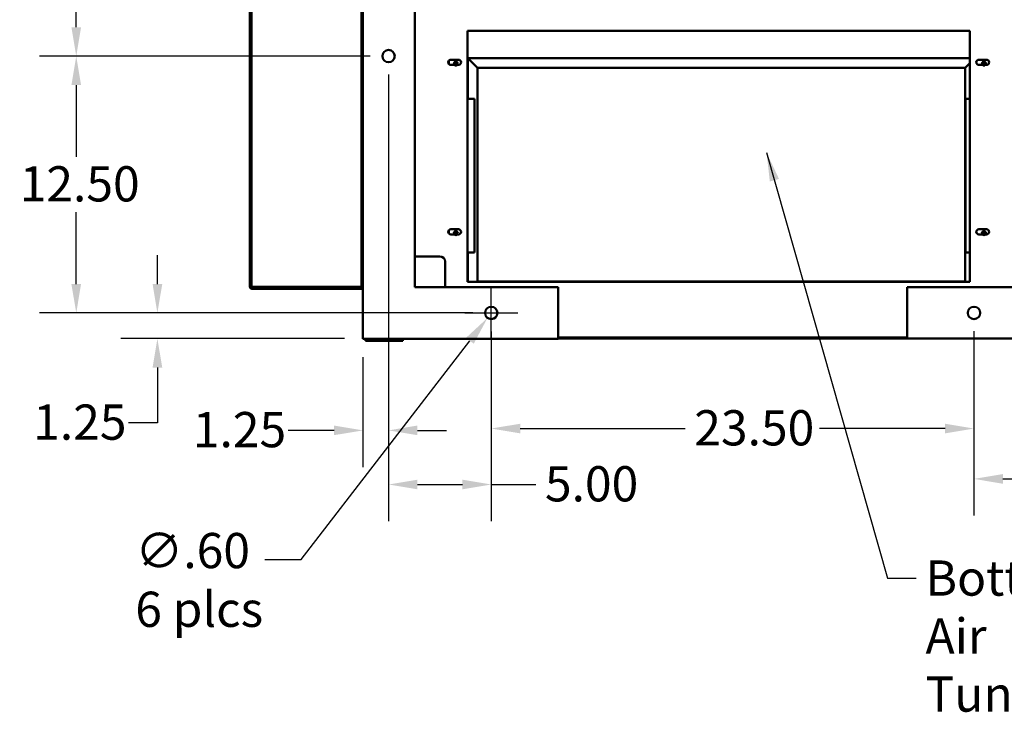
# Model space of a CAD drawing. Units: inches. Extents: x 6 to 239, y 0 to 186.
# Drawn here: x 182 to 219, y 54 to 80 of the extents above; entities that cross this region are included whole.
import ezdxf

# ---------------------------------------------------------------- set-up
doc = ezdxf.new("R2010")
doc.units = ezdxf.units.IN
doc.header["$LTSCALE"] = 11.111111
doc.header["$MEASUREMENT"] = 0
for name, color, linetype, lineweight in [('Dimension (ANSI)', 7, 'Continuous', 25), ('Symbol (ANSI)', 7, 'Continuous', 25), ('Visible (ANSI)', 7, 'Continuous', 50)]:
    doc.layers.add(name, color=color, linetype=linetype, lineweight=lineweight)
doc.styles.add('Note Text (ANSI)', font='tahoma.ttf')
doc.dimstyles.new('Default (ANSI)', dxfattribs={"dimscale": 11.111111, "dimtxt": 0.12, "dimasz": 0.098425, "dimexe": 0.125, "dimexo": 0.0625, "dimgap": 0.031496, "dimtad": 0, "dimtih": 1, "dimtoh": 1, "dimrnd": 1e-08, "dimzin": 4, "dimdsep": 46, "dimtxsty": 'Note Text (ANSI)', "dimcen": 0.09, "dimdle": 0.393701, "dimclrd": 256, "dimclre": 256, "dimclrt": 256, "dimadec": 0, "dimazin": 1, "dimtfac": 1, "dimtofl": 0, "dimtmove": 0, "dimatfit": 3, "dimfxl": 1, "dimtolj": 1, "dimtzin": 4, "dimlwd": -1, "dimlwe": -1, "dimarcsym": 0})
doc.dimstyles.new('Default (ANSI)$7', dxfattribs={"dimscale": 11.111111, "dimtxt": 0.12, "dimasz": 0.098425, "dimexe": 0.125, "dimexo": 0.0625, "dimgap": 0.031496, "dimtad": 0, "dimtih": 1, "dimtoh": 1, "dimrnd": 1e-08, "dimzin": 4, "dimdsep": 46, "dimtxsty": 'Note Text (ANSI)', "dimcen": 0.09, "dimdle": 0.393701, "dimclrd": 256, "dimclre": 256, "dimclrt": 256, "dimadec": 0, "dimazin": 1, "dimtfac": 1, "dimtofl": 0, "dimtmove": 0, "dimatfit": 3, "dimfxl": 1, "dimtolj": 1, "dimtzin": 4, "dimlwd": -1, "dimlwe": -1, "dimarcsym": 0})

# ---------------------------------------------------------------- blocks, each defined once
blk = doc.blocks.new('*D37')
at = {"layer": 'Defpoints', "color": 0, "transparency": 16777216}
for p in [(195.608, 78.552), (199.497, 68.83), (195.608, 62.337)]:
    blk.add_point(p, dxfattribs=at)
at = {"layer": 'Dimension (ANSI)', "transparency": 16777216}
for p, q in [((195.608, 77.858), (195.608, 60.949)), ((199.497, 68.135), (199.497, 60.949)), ((196.702, 62.337), (198.404, 62.337)), ((199.497, 62.337), (201.178, 62.337))]:
    blk.add_line(p, q, dxfattribs=at)
for points in [[(196.702, 62.52), (196.702, 62.155), (195.608, 62.337)], [(198.404, 62.52), (198.404, 62.155), (199.497, 62.337)]]:
    blk.add_solid(points, dxfattribs=at)
at = {"layer": 'Dimension (ANSI)', "transparency": 16777216, "insert": (201.528, 63.031), "char_height": 1.3333, "attachment_point": 1, "style": 'Note Text (ANSI)'}
blk.add_mtext('\\A1;5.00', dxfattribs=at)
blk = doc.blocks.new('*D38')
at = {"layer": 'Defpoints', "color": 0, "transparency": 16777216}
for p in [(199.497, 68.83), (217.775, 68.83), (217.775, 64.456)]:
    blk.add_point(p, dxfattribs=at)
at = {"layer": 'Dimension (ANSI)', "transparency": 16777216}
for p, q in [((199.497, 68.135), (199.497, 63.067)), ((217.775, 68.136), (217.775, 63.067)), ((200.591, 64.456), (206.833, 64.456)), ((216.682, 64.456), (211.921, 64.456))]:
    blk.add_line(p, q, dxfattribs=at)
for points in [[(200.591, 64.638), (200.591, 64.273), (199.497, 64.456)], [(216.682, 64.638), (216.682, 64.273), (217.775, 64.456)]]:
    blk.add_solid(points, dxfattribs=at)
at = {"layer": 'Dimension (ANSI)', "transparency": 16777216, "insert": (207.183, 65.15), "char_height": 1.3333, "attachment_point": 1, "style": 'Note Text (ANSI)'}
blk.add_mtext('\\A1;23.50', dxfattribs=at)
blk = doc.blocks.new('*D39')
at = {"layer": 'Defpoints', "color": 0, "transparency": 16777216}
for p in [(216.516, 80.612), (222.636, 67.858), (230.967, 67.858)]:
    blk.add_point(p, dxfattribs=at)
at = {"layer": 'Dimension (ANSI)', "transparency": 16777216}
for p, q in [((217.211, 80.612), (232.356, 80.612)), ((230.967, 79.518), (230.967, 76.238)), ((230.967, 68.952), (230.967, 74.15)), ((223.331, 67.858), (232.356, 67.858))]:
    blk.add_line(p, q, dxfattribs=at)
for points in [[(230.785, 79.518), (231.149, 79.518), (230.967, 80.612)], [(230.785, 68.952), (231.149, 68.952), (230.967, 67.858)]]:
    blk.add_solid(points, dxfattribs=at)
at = {"layer": 'Dimension (ANSI)', "transparency": 16777216, "insert": (228.825, 75.888), "char_height": 1.3333, "attachment_point": 1, "style": 'Note Text (ANSI)'}
blk.add_mtext('\\A1;16.40', dxfattribs=at)
blk = doc.blocks.new('*D45')
at = {"layer": 'Defpoints', "color": 0, "transparency": 16777216}
for p in [(186.853, 68.83), (199.497, 68.83), (194.636, 67.858)]:
    blk.add_point(p, dxfattribs=at)
at = {"layer": 'Dimension (ANSI)', "transparency": 16777216}
for p, q in [((186.853, 69.923), (186.853, 71.017)), ((198.803, 68.83), (185.464, 68.83)), ((193.942, 67.858), (185.464, 67.858)), ((186.853, 66.764), (186.853, 64.672)), ((186.853, 64.672), (185.76, 64.672))]:
    blk.add_line(p, q, dxfattribs=at)
for points in [[(186.671, 69.923), (187.036, 69.923), (186.853, 68.83)], [(186.671, 66.764), (187.036, 66.764), (186.853, 67.858)]]:
    blk.add_solid(points, dxfattribs=at)
at = {"layer": 'Dimension (ANSI)', "transparency": 16777216, "insert": (182.149, 65.366), "char_height": 1.3333, "attachment_point": 1, "style": 'Note Text (ANSI)'}
blk.add_mtext('\\A1;1.25', dxfattribs=at)
blk = doc.blocks.new('*D46')
at = {"layer": 'Defpoints', "color": 0, "transparency": 16777216}
for p in [(183.78, 78.552), (195.608, 78.552), (199.497, 68.83)]:
    blk.add_point(p, dxfattribs=at)
at = {"layer": 'Dimension (ANSI)', "transparency": 16777216}
for p, q in [((194.914, 78.552), (182.391, 78.552)), ((183.78, 77.458), (183.78, 74.735)), ((183.78, 69.923), (183.78, 72.646)), ((198.803, 68.83), (182.391, 68.83))]:
    blk.add_line(p, q, dxfattribs=at)
for points in [[(183.597, 77.458), (183.962, 77.458), (183.78, 78.552)], [(183.597, 69.923), (183.962, 69.923), (183.78, 68.83)]]:
    blk.add_solid(points, dxfattribs=at)
at = {"layer": 'Dimension (ANSI)', "transparency": 16777216, "insert": (181.638, 74.385), "char_height": 1.3333, "attachment_point": 1, "style": 'Note Text (ANSI)'}
blk.add_mtext('\\A1;12.50', dxfattribs=at)
blk = doc.blocks.new('*D47')
at = {"layer": 'Defpoints', "color": 0, "transparency": 16777216}
for p in [(183.78, 88.274), (199.497, 88.274), (195.608, 78.552)]:
    blk.add_point(p, dxfattribs=at)
at = {"layer": 'Dimension (ANSI)', "transparency": 16777216}
for p, q in [((198.803, 88.274), (182.391, 88.274)), ((183.78, 87.181), (183.78, 84.457)), ((183.78, 79.646), (183.78, 82.369)), ((194.914, 78.552), (182.391, 78.552))]:
    blk.add_line(p, q, dxfattribs=at)
for points in [[(183.597, 87.181), (183.962, 87.181), (183.78, 88.274)], [(183.597, 79.646), (183.962, 79.646), (183.78, 78.552)]]:
    blk.add_solid(points, dxfattribs=at)
at = {"layer": 'Dimension (ANSI)', "transparency": 16777216, "insert": (181.638, 84.108), "char_height": 1.3333, "attachment_point": 1, "style": 'Note Text (ANSI)'}
blk.add_mtext('\\A1;12.50', dxfattribs=at)
blk = doc.blocks.new('*D48')
at = {"layer": 'Defpoints', "color": 0, "transparency": 16777216}
for p in [(221.664, 78.552), (217.775, 68.83), (217.775, 62.549)]:
    blk.add_point(p, dxfattribs=at)
at = {"layer": 'Dimension (ANSI)', "transparency": 16777216}
for p, q in [((221.664, 77.858), (221.664, 61.16)), ((217.775, 68.136), (217.775, 61.16)), ((218.869, 62.549), (220.571, 62.549)), ((221.664, 62.549), (223.345, 62.549))]:
    blk.add_line(p, q, dxfattribs=at)
for points in [[(218.869, 62.731), (218.869, 62.366), (217.775, 62.549)], [(220.571, 62.731), (220.571, 62.366), (221.664, 62.549)]]:
    blk.add_solid(points, dxfattribs=at)
at = {"layer": 'Dimension (ANSI)', "transparency": 16777216, "insert": (223.695, 63.242), "char_height": 1.3333, "attachment_point": 1, "style": 'Note Text (ANSI)'}
blk.add_mtext('\\A1;5.00', dxfattribs=at)
blk = doc.blocks.new('*D50')
at = {"layer": 'Defpoints', "color": 0, "transparency": 16777216}
for p in [(195.608, 78.552), (194.636, 67.858), (195.608, 64.386)]:
    blk.add_point(p, dxfattribs=at)
at = {"layer": 'Dimension (ANSI)', "transparency": 16777216}
for p, q in [((195.608, 77.858), (195.608, 62.997)), ((194.636, 67.163), (194.636, 62.997)), ((193.542, 64.386), (191.805, 64.386)), ((196.702, 64.386), (197.795, 64.386))]:
    blk.add_line(p, q, dxfattribs=at)
for points in [[(193.542, 64.569), (193.542, 64.204), (194.636, 64.386)], [(196.702, 64.569), (196.702, 64.204), (195.608, 64.386)]]:
    blk.add_solid(points, dxfattribs=at)
at = {"layer": 'Dimension (ANSI)', "transparency": 16777216, "insert": (188.195, 65.081), "char_height": 1.3333, "attachment_point": 1, "style": 'Note Text (ANSI)'}
blk.add_mtext('\\A1;1.25', dxfattribs=at)
blk = doc.blocks.new('*D51')
at = {"layer": 'Defpoints', "color": 0, "transparency": 16777216}
for p in [(199.64, 69.014), (199.355, 68.645)]:
    blk.add_point(p, dxfattribs=at)
at = {"layer": 'Dimension (ANSI)', "transparency": 16777216}
for p, q in [((199.497, 67.83), (199.497, 69.83)), ((198.497, 68.83), (200.497, 68.83)), ((192.293, 59.495), (198.686, 67.779)), ((190.926, 59.495), (192.293, 59.495))]:
    blk.add_line(p, q, dxfattribs=at)
blk.add_solid([(198.542, 67.891), (198.831, 67.668), (199.355, 68.645)], dxfattribs=at)
at = {"layer": 'Dimension (ANSI)', "transparency": 16777216, "insert": (186.015, 60.503), "char_height": 1.33333, "attachment_point": 1, "style": 'Note Text (ANSI)'}
blk.add_mtext('\\A1;\\fTahoma|b0|i0;∅.60\\P\\fTahoma|b0|i0;6 plcs', dxfattribs=at)

msp = doc.modelspace()

# ---------------------------------------------------------------- linework, layer by layer
at = {"layer": 'Visible (ANSI)'}
for p, q in [((194.636, 89.2464), (194.636, 67.8575)), ((190.3586, 69.8138), (190.3586, 87.5826)), ((190.4167, 69.8138), (190.4167, 87.5826)), ((196.6038, 69.802), (196.6038, 87.302)), ((194.5791, 86.6526), (194.5791, 70.2146)), ((198.5965, 79.5083), (217.6163, 79.5083)), ((198.5965, 70.0038), (198.5965, 79.5083)), ((217.6163, 79.5083), (217.6163, 70.0038)), ((197.8847, 78.2582), (197.8847, 78.3776)), ((197.9614, 78.4151), (198.2531, 78.4151)), ((198.6062, 78.4786), (198.6062, 76.9339)), ((217.6163, 78.4787), (198.6063, 78.4787)), ((198.6258, 78.4604), (198.9718, 78.1076)), ((198.9718, 78.1076), (198.6258, 78.4604)), ((217.9596, 78.4151), (218.2513, 78.4151)), ((198.0999, 78.2207), (197.9614, 78.2207)), ((198.2531, 78.2207), (198.2078, 78.2207)), ((217.4354, 78.1076), (198.9718, 78.1076)), ((198.9718, 78.1076), (198.9718, 70.0238)), ((217.6163, 78.292), (217.4354, 78.1076)), ((217.4354, 78.1076), (217.6163, 78.292)), ((217.4354, 70.0238), (217.4354, 78.1076)), ((218.0983, 78.2207), (217.9596, 78.2207)), ((218.2513, 78.2207), (218.2062, 78.2207)), ((198.8607, 76.9339), (198.5965, 76.9339)), ((198.8607, 71.1238), (198.8607, 76.9339)), ((217.6163, 76.9339), (217.4492, 76.9339)), ((217.4492, 76.9339), (217.4492, 71.1238)), ((197.8847, 71.8415), (197.8847, 71.9609)), ((197.9614, 71.9984), (198.2531, 71.9984)), ((217.9596, 71.9984), (218.2513, 71.9984)), ((198.1003, 71.804), (197.9614, 71.804)), ((198.2531, 71.804), (198.2075, 71.804)), ((218.0987, 71.804), (217.9596, 71.804)), ((218.2513, 71.804), (218.2059, 71.804)), ((196.6038, 70.969), (197.5531, 70.969)), ((198.5965, 71.1238), (198.8607, 71.1238)), ((198.5965, 71.1204), (198.6177, 71.1204)), ((198.6062, 71.1204), (198.6062, 70.0038)), ((198.6258, 71.1204), (198.8607, 71.1204)), ((198.8607, 71.1238), (198.8607, 71.1204)), ((217.4492, 71.1238), (217.6163, 71.1238)), ((217.4492, 71.1238), (217.4492, 71.1204)), ((217.4492, 71.1204), (217.6163, 71.1204)), ((197.7475, 70.7746), (197.7475, 69.802)), ((194.5783, 70.2146), (194.5783, 69.8138)), ((194.5783, 70.2146), (194.636, 70.2146)), ((190.4225, 69.8138), (190.4167, 69.8138)), ((194.5693, 69.8138), (190.4225, 69.8138)), ((190.4245, 69.806), (194.5705, 69.806)), ((190.4245, 69.7479), (194.5705, 69.7479)), ((194.5783, 69.8138), (194.5693, 69.8138)), ((194.636, 69.7479), (194.5705, 69.7479)), ((194.636, 69.806), (194.636, 69.806)), ((202.0249, 69.802), (196.6038, 69.802)), ((217.6163, 70.0038), (198.5965, 70.0038)), ((198.9718, 70.0238), (198.9512, 70.0038)), ((198.9512, 70.0038), (198.9718, 70.0238)), ((198.9718, 70.0238), (217.4354, 70.0238)), ((202.0249, 67.8575), (202.0249, 69.802)), ((220.6686, 69.8024), (215.2475, 69.8024)), ((215.2475, 69.8024), (215.2475, 67.8579)), ((217.4354, 70.0238), (217.4559, 70.0038)), ((217.4559, 70.0038), (217.4354, 70.0238)), ((202.0249, 67.9065), (215.2475, 67.9065)), ((194.636, 67.8575), (202.0249, 67.8575)), ((194.7336, 67.8575), (194.7336, 67.7793)), ((194.7336, 67.7793), (196.1445, 67.7793)), ((196.1445, 67.7793), (196.1445, 67.8575)), ((202.0249, 67.8579), (215.2475, 67.8579)), ((215.2475, 67.8579), (222.6364, 67.8579))]:
    msp.add_line(p, q, dxfattribs=at)
for centre, radius in [((195.6083, 78.552), 0.2333), ((198.1539, 78.2712), 0.0739), ((198.1539, 78.2712), 0.0594), ((218.1523, 78.2712), 0.0739), ((218.1523, 78.2712), 0.0594), ((198.1539, 78.2712), 0.0222), ((218.1523, 78.2712), 0.0222), ((198.1539, 71.8548), 0.0739), ((198.1539, 71.8548), 0.0594), ((198.1539, 71.8548), 0.0222), ((218.1523, 71.8548), 0.0739), ((218.1523, 71.8548), 0.0594), ((218.1523, 71.8548), 0.0222), ((199.4971, 68.8298), 0.2333), ((217.7753, 68.8302), 0.2333)]:
    msp.add_circle(centre, radius, dxfattribs=at)
for centre, radius, start, end in [((197.9614, 78.3179), 0.0972, 90, 270), ((198.2531, 78.3179), 0.0972, 270, 90), ((217.9596, 78.3179), 0.0972, 90, 270), ((218.2513, 78.3179), 0.0972, 270, 90), ((197.9614, 71.9012), 0.0972, 90, 270), ((198.2531, 71.9012), 0.0972, 270, 90), ((217.9596, 71.9012), 0.0972, 90, 270), ((218.2513, 71.9012), 0.0972, 270, 90), ((197.5531, 70.7746), 0.1944, 0, 90), ((190.4245, 69.8138), 0.0659, 180, 270), ((190.4245, 69.8138), 0.00778, 180, 270), ((194.5705, 69.8138), 0.00778, 270, 0), ((194.5705, 69.8138), 0.0659, 270, 353.77134)]:
    msp.add_arc(centre, radius, start, end, dxfattribs=at)
msp.add_ellipse((198.6218, 78.4631), major_axis=(0.0155, -0.0155), ratio=0.0446403, start_param=1.3536077, end_param=3.1862034, dxfattribs=at)
msp.add_ellipse((198.6218, 78.4631), major_axis=(0.0155, -0.0155), ratio=0.0446403, start_param=1.3536077, end_param=3.1862034, dxfattribs=at)

# ---------------------------------------------------------------- texts
at = {"layer": 'Symbol (ANSI)', "insert": (215.9401, 59.4628), "char_height": 1.333333, "width": 8.591032, "attachment_point": 1, "line_spacing_factor": 0.987884, "style": 'Note Text (ANSI)'}
msp.add_mtext('\\fTahoma|b0|i0;Bottom Air\\P\\fTahoma|b0|i0;Tunnel', dxfattribs=at)

# ---------------------------------------------------------------- dimensions: what is measured, and where the dimension line sits
at = {"layer": 'Dimension (ANSI)'}
for base, p1, p2, angle, override, picture, middle in [((183.7795, 88.2742), (195.6083, 78.552), (199.4971, 88.2742), 90, {"dimgap": 0.031496, "dimdec": 2, "dimlfac": 1.285714, "dimtol": 0, "dimlim": 0, "dimtp": 0, "dimtm": 0, "dimtdec": 2, "dimatfit": 1}, '*D47', (183.7795, 83.4131)), ((230.9668, 67.8579), (216.5164, 80.6121), (222.6364, 67.8579), 90, {"dimgap": 0.031496, "dimdec": 2, "dimlfac": 1.285714, "dimtol": 0, "dimlim": 0, "dimtp": 0, "dimtm": 0, "dimtdec": 2, "dimatfit": 1}, '*D39', (230.9668, 75.1944)), ((183.7795, 78.552), (199.4971, 68.8298), (195.6083, 78.552), 90, {"dimgap": 0.031496, "dimdec": 2, "dimlfac": 1.285714, "dimtol": 0, "dimlim": 0, "dimtp": 0, "dimtm": 0, "dimtdec": 2, "dimatfit": 1}, '*D46', (183.7795, 73.6909)), ((195.6083, 64.3863), (194.636, 67.8575), (195.6083, 78.552), 180, {"dimgap": 0.031496, "dimtih": 0, "dimtoh": 0, "dimdec": 2, "dimlfac": 1.285714, "dimtol": 0, "dimlim": 0, "dimtp": 0, "dimtm": 0, "dimtdec": 2, "dimatfit": 1}, '*D50', (189.8248, 64.3863)), ((195.6083, 62.3375), (199.4971, 68.8298), (195.6083, 78.552), 180, {"dimgap": 0.031496, "dimtih": 0, "dimtoh": 0, "dimdec": 2, "dimlfac": 1.285714, "dimtol": 0, "dimlim": 0, "dimtp": 0, "dimtm": 0, "dimtdec": 2, "dimatfit": 2}, '*D37', (203.2148, 62.3375)), ((217.7753, 62.5485), (221.6642, 78.5524), (217.7753, 68.8302), 180, {"dimgap": 0.031496, "dimtih": 0, "dimtoh": 0, "dimdec": 2, "dimlfac": 1.285714, "dimtol": 0, "dimlim": 0, "dimtp": 0, "dimtm": 0, "dimtdec": 2, "dimatfit": 2}, '*D48', (225.3818, 62.5485)), ((186.8533, 68.8298), (194.636, 67.8575), (199.4971, 68.8298), 270, {"dimgap": 0.031496, "dimdec": 2, "dimlfac": 1.285714, "dimtol": 0, "dimlim": 0, "dimtp": 0, "dimtm": 0, "dimtdec": 2, "dimatfit": 1}, '*D45', (183.7795, 64.6719)), ((217.7753, 64.4557), (199.4971, 68.8298), (217.7753, 68.8302), 180, {"dimgap": 0.031496, "dimtih": 0, "dimtoh": 0, "dimdec": 2, "dimlfac": 1.285714, "dimtol": 0, "dimlim": 0, "dimtp": 0, "dimtm": 0, "dimtdec": 2, "dimatfit": 1}, '*D38', (209.3769, 64.4557))]:
    dim = msp.add_linear_dim(base=base, p1=p1, p2=p2, angle=angle, dimstyle='Default (ANSI)', override=override, dxfattribs=at)
    dim.commit()
    dim.dimension.update_dxf_attribs({"geometry": picture, "text_midpoint": middle, "dimtype": 160})
dim = msp.add_diameter_dim_2p(p1=(199.6397, 69.0145), p2=(199.3546, 68.645), text='\\fTahoma|b0|i0;<>\\P\\fTahoma|b0|i0;6 plcs', dimstyle='Default (ANSI)', override={"dimgap": 0.031496, "dimdec": 2, "dimlfac": 1.285714, "dimtol": 0, "dimlim": 0, "dimtp": 0, "dimtm": 0, "dimtdec": 2, "dimtvp": -0.25}, dxfattribs=at)
dim.commit()
dim.dimension.update_dxf_attribs({"geometry": '*D51', "text_midpoint": (188.2954, 59.4945), "dimtype": 163})

# ---------------------------------------------------------------- leaders
at = {"layer": 'Symbol (ANSI)', "annotation_type": 0, "has_hookline": 1, "hookline_direction": 0, "text_width": 8.4477}
msp.add_leader([(209.9184, 74.9079), (214.4965, 58.7961), (215.5902, 58.7961)], dimstyle='Default (ANSI)$7', override={"dimtad": 0}, dxfattribs=at)

doc.saveas('drawing.dxf')
